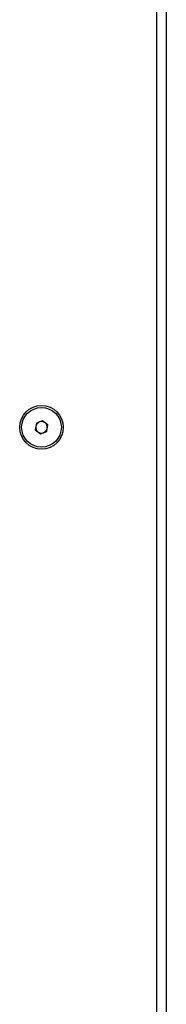
# Model space of a CAD drawing. Units: millimetres. Extents: x -16138 to 22138, y 212 to 40086.
# Drawn here: x -377 to -375, y 37117 to 37127 of the extents above; entities that cross this region are included whole.
import ezdxf

# ---------------------------------------------------------------- set-up
doc = ezdxf.new("R2010")
doc.units = ezdxf.units.MM

msp = doc.modelspace()

# ---------------------------------------------------------------- linework, layer by layer
at = {"color": 1, "linetype": 'Continuous', "lineweight": 25}
msp.add_line((-375.54071, 37116.23755), (-375.54071, 37145.07755), dxfattribs=at)
at = {"color": 7, "linetype": 'Continuous', "lineweight": 25}
for p, q in [((-375.44071, 37145.07755), (-375.44071, 37116.23755)), ((-376.79451, 37122.68121), (-376.80542, 37122.61279)), ((-376.7298, 37122.70597), (-376.79451, 37122.68121)), ((-376.676, 37122.66231), (-376.7298, 37122.70597)), ((-376.68691, 37122.5939), (-376.676, 37122.66231)), ((-376.80542, 37122.61279), (-376.75162, 37122.56914)), ((-376.75162, 37122.56914), (-376.68691, 37122.5939))]:
    msp.add_line(p, q, dxfattribs=at)
for radius in [0.2273, 0.2069]:
    msp.add_circle((-376.74071, 37122.63755), radius, dxfattribs=at)
for start, end in [(170.938407, 230.938407), (110.938407, 170.938407), (50.938407, 110.938407), (290.938407, 350.938407), (350.938407, 50.938407), (230.938407, 290.938407)]:
    msp.add_arc((-376.74071, 37122.63755), 0.06, start, end, dxfattribs=at)

doc.saveas('drawing.dxf')
